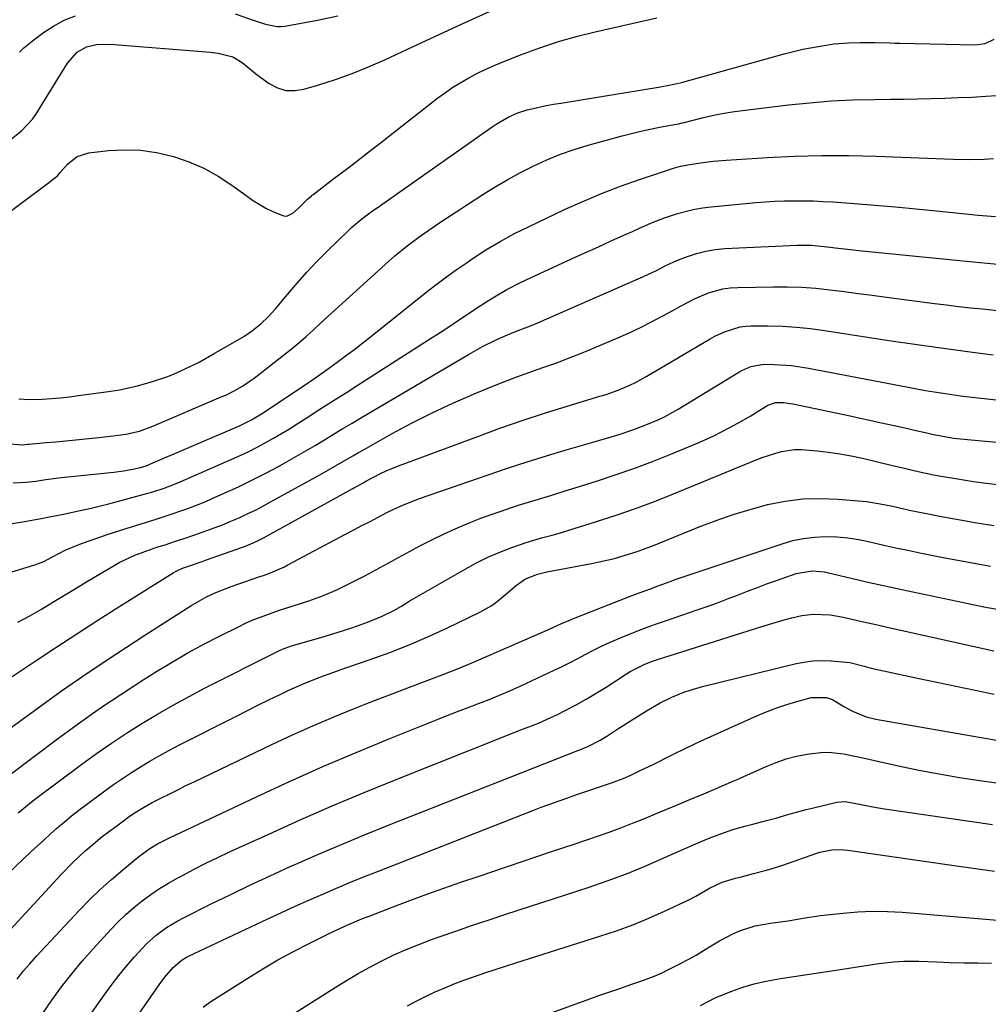
# Model space of a CAD drawing. Units: inches. Extents: x 1921077 to 1926449, y 405963 to 411338.
# Drawn here: x 1924931 to 1925207, y 407640 to 407921 of the extents above; entities that cross this region are included whole.
import ezdxf

# ---------------------------------------------------------------- set-up
doc = ezdxf.new("R2010")
doc.units = ezdxf.units.IN
doc.header["$MEASUREMENT"] = 0
doc.layers.add('7', color=7, linetype='Continuous')
doc.layers.add('8', color=7, linetype='Continuous')

msp = doc.modelspace()

# ---------------------------------------------------------------- linework, layer by layer
at = {"layer": '7', "color": 18}
for points in [[(1924907.76, 407851.18, 1662), (1924939.44, 407874.75, 1662), (1924939.86, 407875.07, 1662), (1924941.93, 407876.74, 1662), (1924942.76, 407877.71, 1662), (1924944.87, 407880.13, 1662), (1924947.57, 407882.27, 1662), (1924950.86, 407883.28, 1662), (1924956.5, 407883.91, 1662), (1924961.1, 407884.14, 1662), (1924965.68, 407884.02, 1662), (1924970.21, 407883.36, 1662), (1924974.7, 407882.35, 1662), (1924975.04, 407882.25, 1662), (1924979.46, 407880.71, 1662), (1924983.74, 407878.88, 1662), (1924987.8, 407876.6, 1662), (1924991.72, 407874.03, 1662), (1924995.73, 407871.08, 1662), (1924997.56, 407869.81, 1662), (1925001.38, 407867.53, 1662), (1925003.37, 407866.52, 1662), (1925006.38, 407865.3, 1662), (1925007.32, 407865.26, 1662), (1925009.07, 407866.04, 1662), (1925010.71, 407867.51, 1662), (1925013.22, 407870.02, 1662), (1925014.4, 407871.03, 1662), (1925014.6, 407871.18, 1662), (1925014.81, 407871.34, 1662), (1925020.8, 407875.91, 1662), (1925023.99, 407878.36, 1662), (1925027.18, 407880.81, 1662), (1925030.37, 407883.27, 1662), (1925033.55, 407885.74, 1662), (1925050.45, 407898.91, 1662), (1925052.56, 407900.47, 1662), (1925054.72, 407901.96, 1662), (1925056.95, 407903.35, 1662), (1925059.22, 407904.66, 1662), (1925061.55, 407905.88, 1662), (1925063.91, 407907.03, 1662), (1925066.31, 407908.1, 1662), (1925068.74, 407909.11, 1662), (1925074.28, 407911.3, 1662), (1925079.53, 407913.24, 1662), (1925084.84, 407915.01, 1662), (1925090.22, 407916.54, 1662), (1925095.66, 407917.9, 1662), (1925112.86, 407921.8, 1662)], [(1924931.13, 407912.01, 1658), (1924932.41, 407913.26, 1658), (1924935.17, 407915.53, 1658), (1924937.94, 407917.55, 1658), (1924940.86, 407919.43, 1658), (1924943.9, 407921.06, 1658), (1924947.1, 407922.33, 1658)], [(1924992.59, 407922.92, 1658), (1924998.07, 407920.97, 1658), (1925001.29, 407919.92, 1658), (1925004.56, 407919.26, 1658), (1925005.67, 407919.29, 1658), (1925006.77, 407919.41, 1658), (1925016.13, 407921.12, 1658), (1925021.88, 407922.31, 1658)], [(1924930.9, 407813.1, 1664), (1924934.07, 407812.9, 1664), (1924937.63, 407813.08, 1664), (1924940.21, 407813.25, 1664), (1924942.78, 407813.46, 1664), (1924945.35, 407813.73, 1664), (1924947.92, 407814.05, 1664), (1924957.2, 407815.32, 1664), (1924959.63, 407815.71, 1664), (1924964.42, 407816.73, 1664), (1924968.74, 407817.96, 1664), (1924973.4, 407819.52, 1664), (1924975.67, 407820.45, 1664), (1924980.14, 407822.51, 1664), (1924982.33, 407823.62, 1664), (1924986.63, 407826.01, 1664), (1924995.06, 407830.94, 1664), (1924997.58, 407832.58, 1664), (1924999.92, 407834.47, 1664), (1925002.1, 407836.56, 1664), (1925003.12, 407837.67, 1664), (1925004.11, 407838.81, 1664), (1925007.55, 407842.92, 1664), (1925010.28, 407846.1, 1664), (1925013.07, 407849.22, 1664), (1925015.96, 407852.26, 1664), (1925018.9, 407855.24, 1664), (1925024.91, 407861.15, 1664), (1925025.83, 407862.02, 1664), (1925028.72, 407864.45, 1664), (1925031.76, 407866.69, 1664), (1925032.79, 407867.42, 1664), (1925065.9, 407890.66, 1664), (1925067.07, 407891.44, 1664), (1925070.69, 407893.56, 1664), (1925073.25, 407894.68, 1664), (1925075.91, 407895.5, 1664), (1925077.26, 407895.83, 1664), (1925081.35, 407896.74, 1664), (1925083.4, 407897.13, 1664), (1925085.47, 407897.48, 1664), (1925113.91, 407902.06, 1664), (1925118.71, 407903.06, 1664), (1925119.5, 407903.26, 1664), (1925120.29, 407903.47, 1664), (1925149.14, 407911.47, 1664), (1925151.83, 407912.16, 1664), (1925154.53, 407912.8, 1664), (1925157.26, 407913.34, 1664), (1925159.99, 407913.82, 1664), (1925163.46, 407914.32, 1664), (1925167.54, 407914.66, 1664), (1925170.87, 407914.73, 1664), (1925175.11, 407914.71, 1664), (1925179.34, 407914.61, 1664), (1925180.76, 407914.58, 1664), (1925182.17, 407914.54, 1664), (1925203.64, 407914.06, 1664), (1925206.49, 407914.44, 1664), (1925209.07, 407915.68, 1664)], [(1924927.32, 407800.43, 1666), (1924931.86, 407800.01, 1666), (1924933.5, 407800.21, 1666), (1924933.92, 407800.25, 1666), (1924938.72, 407800.66, 1666), (1924941.53, 407800.9, 1666), (1924944.34, 407801.16, 1666), (1924947.15, 407801.43, 1666), (1924949.96, 407801.7, 1666), (1924953.76, 407802.09, 1666), (1924955.37, 407802.26, 1666), (1924958.6, 407802.66, 1666), (1924961.43, 407803.07, 1666), (1924965.35, 407803.94, 1666), (1924969.12, 407805.3, 1666), (1924988.68, 407813.66, 1666), (1924989.92, 407814.21, 1666), (1924992.35, 407815.41, 1666), (1924994.7, 407816.75, 1666), (1924996.95, 407818.26, 1666), (1924998.04, 407819.06, 1666), (1925008.6, 407827.29, 1666), (1925010.77, 407829.06, 1666), (1925012.86, 407830.91, 1666), (1925014.92, 407832.81, 1666), (1925016.98, 407834.7, 1666), (1925036.46, 407852.38, 1666), (1925038.18, 407853.89, 1666), (1925041.71, 407856.78, 1666), (1925045.38, 407859.5, 1666), (1925049.13, 407862.1, 1666), (1925051.03, 407863.37, 1666), (1925063.26, 407871.36, 1666), (1925066.79, 407873.58, 1666), (1925070.38, 407875.71, 1666), (1925074.04, 407877.7, 1666), (1925077.76, 407879.6, 1666), (1925081.55, 407881.32, 1666), (1925085.4, 407882.9, 1666), (1925089.33, 407884.26, 1666), (1925093.32, 407885.48, 1666), (1925102.94, 407888.12, 1666), (1925105.6, 407888.82, 1666), (1925108.27, 407889.47, 1666), (1925110.95, 407890.04, 1666), (1925113.65, 407890.58, 1666), (1925118.52, 407891.47, 1666), (1925119.05, 407891.58, 1666), (1925120.12, 407891.82, 1666), (1925120.65, 407891.94, 1666), (1925125.79, 407893.23, 1666), (1925128.64, 407893.89, 1666), (1925131.5, 407894.48, 1666), (1925134.38, 407894.95, 1666), (1925137.27, 407895.36, 1666), (1925150.39, 407896.94, 1666), (1925156.51, 407897.57, 1666), (1925162.63, 407898.07, 1666), (1925168.78, 407898.36, 1666), (1925174.93, 407898.52, 1666), (1925179.49, 407898.56, 1666), (1925183.36, 407898.6, 1666), (1925187.24, 407898.67, 1666), (1925191.11, 407898.77, 1666), (1925194.99, 407898.89, 1666), (1925198.77, 407899.01, 1666), (1925202.73, 407899.18, 1666), (1925206.7, 407899.4, 1666), (1925209.79, 407899.61, 1666)], [(1924929.33, 407789.17, 1668), (1924932.94, 407789.39, 1668), (1924935.81, 407789.7, 1668), (1924938.67, 407790.12, 1668), (1924941.54, 407790.5, 1668), (1924942.97, 407790.66, 1668), (1924958.07, 407792.21, 1668), (1924960.76, 407792.56, 1668), (1924963.42, 407793.05, 1668), (1924965.67, 407793.54, 1668), (1924967.21, 407794.03, 1668), (1924967.96, 407794.33, 1668), (1924968.34, 407794.49, 1668), (1924993.87, 407805.42, 1668), (1924997.32, 407807.1, 1668), (1925000.58, 407809.11, 1668), (1925013.79, 407818.02, 1668), (1925015.61, 407819.26, 1668), (1925019.21, 407821.78, 1668), (1925022.1, 407823.86, 1668), (1925024.42, 407825.57, 1668), (1925026.72, 407827.3, 1668), (1925029, 407829.06, 1668), (1925031.26, 407830.84, 1668), (1925047.52, 407843.83, 1668), (1925050.19, 407845.91, 1668), (1925052.9, 407847.95, 1668), (1925055.66, 407849.92, 1668), (1925058.46, 407851.85, 1668), (1925060.2, 407853.02, 1668), (1925064.13, 407855.57, 1668), (1925068.15, 407857.97, 1668), (1925072.26, 407860.23, 1668), (1925076.45, 407862.31, 1668), (1925086.54, 407867.07, 1668), (1925091.81, 407869.44, 1668), (1925097.12, 407871.69, 1668), (1925102.52, 407873.74, 1668), (1925107.97, 407875.67, 1668), (1925117.65, 407878.9, 1668), (1925119.61, 407879.47, 1668), (1925122.28, 407879.99, 1668), (1925125.28, 407880.43, 1668), (1925128.97, 407880.88, 1668), (1925132.67, 407881.19, 1668), (1925144.42, 407881.95, 1668), (1925152.16, 407882.33, 1668), (1925159.89, 407882.54, 1668), (1925167.63, 407882.51, 1668), (1925175.37, 407882.32, 1668), (1925197.42, 407881.43, 1668), (1925201.83, 407881.34, 1668), (1925206.24, 407881.45, 1668), (1925208.88, 407881.65, 1668)], [(1924917.63, 407760.4, 1672), (1924935.46, 407765.78, 1672), (1924938.05, 407766.78, 1672), (1924940.52, 407768.06, 1672), (1924944.15, 407769.95, 1672), (1924947.9, 407771.53, 1672), (1924950.73, 407772.55, 1672), (1924953.43, 407773.5, 1672), (1924956.14, 407774.42, 1672), (1924958.86, 407775.32, 1672), (1924961.58, 407776.19, 1672), (1924970.14, 407778.86, 1672), (1924974.07, 407780.13, 1672), (1924977.97, 407781.47, 1672), (1924979.91, 407782.18, 1672), (1924983.75, 407783.7, 1672), (1924985.65, 407784.52, 1672), (1924989.68, 407786.3, 1672), (1924993.56, 407788.08, 1672), (1924997.4, 407789.93, 1672), (1925001.2, 407791.87, 1672), (1925004.97, 407793.88, 1672), (1925007.46, 407795.25, 1672), (1925010.14, 407796.76, 1672), (1925012.81, 407798.28, 1672), (1925015.46, 407799.85, 1672), (1925018.09, 407801.44, 1672), (1925020.71, 407803.05, 1672), (1925023.34, 407804.65, 1672), (1925025.98, 407806.23, 1672), (1925028.62, 407807.8, 1672), (1925059.14, 407825.8, 1672), (1925061.12, 407826.93, 1672), (1925063.13, 407828.02, 1672), (1925067.23, 407830.02, 1672), (1925070.24, 407831.37, 1672), (1925072.57, 407832.33, 1672), (1925076.11, 407833.68, 1672), (1925077.28, 407834.16, 1672), (1925078.44, 407834.65, 1672), (1925109.07, 407847.97, 1672), (1925112.8, 407849.77, 1672), (1925115.23, 407851.07, 1672), (1925117.73, 407852.24, 1672), (1925119.01, 407852.76, 1672), (1925121.57, 407853.74, 1672), (1925124.17, 407854.59, 1672), (1925126.81, 407855.28, 1672), (1925129.49, 407855.71, 1672), (1925132.22, 407855.97, 1672), (1925152.92, 407856.97, 1672), (1925156.98, 407856.94, 1672), (1925159.68, 407856.7, 1672), (1925162.38, 407856.4, 1672), (1925163.73, 407856.23, 1672), (1925168.1, 407855.69, 1672), (1925170.46, 407855.42, 1672), (1925175.18, 407854.92, 1672), (1925203.03, 407852.23, 1672), (1925207.04, 407851.83, 1672), (1925211.05, 407851.43, 1672)], [(1924930.68, 407749.43, 1674), (1924934.06, 407751.24, 1674), (1924937.39, 407753.15, 1674), (1924940.68, 407755.15, 1674), (1924943.97, 407757.14, 1674), (1924947.27, 407759.12, 1674), (1924950.56, 407761.1, 1674), (1924958.12, 407765.61, 1674), (1924959.56, 407766.43, 1674), (1924964.05, 407768.55, 1674), (1924967.15, 407769.73, 1674), (1924970.3, 407770.79, 1674), (1924972.62, 407771.53, 1674), (1924975.36, 407772.42, 1674), (1924978.1, 407773.32, 1674), (1924980.83, 407774.25, 1674), (1924983.55, 407775.19, 1674), (1924986.64, 407776.31, 1674), (1924989.03, 407777.24, 1674), (1924991.4, 407778.22, 1674), (1924993.75, 407779.24, 1674), (1924996.08, 407780.31, 1674), (1924998.39, 407781.43, 1674), (1925000.67, 407782.6, 1674), (1925002.93, 407783.81, 1674), (1925016.76, 407791.43, 1674), (1925019.94, 407793.22, 1674), (1925023.08, 407795.07, 1674), (1925026.22, 407796.92, 1674), (1925027.8, 407797.83, 1674), (1925029.39, 407798.73, 1674), (1925037.43, 407803.22, 1674), (1925043.1, 407806.26, 1674), (1925048.83, 407809.16, 1674), (1925054.66, 407811.86, 1674), (1925060.55, 407814.42, 1674), (1925065.62, 407816.52, 1674), (1925069.27, 407817.98, 1674), (1925072.93, 407819.4, 1674), (1925076.62, 407820.74, 1674), (1925080.33, 407822.04, 1674), (1925084.03, 407823.34, 1674), (1925087.72, 407824.7, 1674), (1925091.37, 407826.14, 1674), (1925095, 407827.64, 1674), (1925101.75, 407830.51, 1674), (1925105.49, 407832.18, 1674), (1925109.19, 407833.93, 1674), (1925112.82, 407835.81, 1674), (1925116.42, 407837.77, 1674), (1925119.79, 407839.69, 1674), (1925123.62, 407841.66, 1674), (1925127.59, 407843.31, 1674), (1925131.7, 407844.46, 1674), (1925133.81, 407844.75, 1674), (1925135.95, 407844.9, 1674), (1925146, 407845.11, 1674), (1925150.06, 407845.1, 1674), (1925154.12, 407844.97, 1674), (1925158.17, 407844.67, 1674), (1925162.21, 407844.24, 1674), (1925166.25, 407843.73, 1674), (1925170.28, 407843.21, 1674), (1925174.32, 407842.68, 1674), (1925178.35, 407842.15, 1674), (1925192.07, 407840.35, 1674), (1925195.48, 407839.92, 1674), (1925198.9, 407839.5, 1674), (1925202.32, 407839.12, 1674), (1925205.75, 407838.75, 1674), (1925209.92, 407838.32, 1674)], [(1924928.22, 407733.4, 1676), (1924935.61, 407738.34, 1676), (1924941.52, 407742.27, 1676), (1924947.46, 407746.15, 1676), (1924953.43, 407749.99, 1676), (1924959.42, 407753.79, 1676), (1924974.92, 407763.53, 1676), (1924975.96, 407764.12, 1676), (1924977.6, 407764.85, 1676), (1924979.29, 407765.46, 1676), (1924983.18, 407766.76, 1676), (1924984.19, 407767.11, 1676), (1924994.76, 407770.81, 1676), (1924995.54, 407771.1, 1676), (1924998.63, 407772.41, 1676), (1925000.87, 407773.56, 1676), (1925026.18, 407787.54, 1676), (1925026.66, 407787.81, 1676), (1925027.64, 407788.37, 1676), (1925029.09, 407789.21, 1676), (1925030.07, 407789.74, 1676), (1925034.04, 407791.8, 1676), (1925035.72, 407792.59, 1676), (1925039.17, 407794.01, 1676), (1925061.78, 407802.43, 1676), (1925068.1, 407804.72, 1676), (1925074.45, 407806.93, 1676), (1925080.84, 407809.02, 1676), (1925087.26, 407811.02, 1676), (1925096.65, 407813.86, 1676), (1925098.39, 407814.41, 1676), (1925101.81, 407815.63, 1676), (1925105.17, 407817.03, 1676), (1925106.82, 407817.81, 1676), (1925110.01, 407819.55, 1676), (1925128.04, 407830.21, 1676), (1925129.39, 407830.96, 1676), (1925132.19, 407832.28, 1676), (1925136.6, 407833.65, 1676), (1925138.12, 407833.83, 1676), (1925139.66, 407833.91, 1676), (1925144.63, 407833.91, 1676), (1925148.66, 407833.81, 1676), (1925152.67, 407833.58, 1676), (1925156.68, 407833.17, 1676), (1925160.67, 407832.64, 1676), (1925166.19, 407831.77, 1676), (1925172.94, 407830.73, 1676), (1925179.69, 407829.71, 1676), (1925186.45, 407828.73, 1676), (1925193.21, 407827.78, 1676), (1925202.92, 407826.44, 1676), (1925205.86, 407826.05, 1676), (1925208.8, 407825.66, 1676)], [(1924917.69, 407711.45, 1678), (1924935.4, 407724.31, 1678), (1924943.14, 407729.83, 1678), (1924950.95, 407735.25, 1678), (1924958.86, 407740.53, 1678), (1924966.83, 407745.72, 1678), (1924980.24, 407754.27, 1678), (1924981.57, 407755.08, 1678), (1924984.29, 407756.59, 1678), (1924987.1, 407757.92, 1678), (1924991.45, 407759.63, 1678), (1924999.67, 407762.44, 1678), (1925000.69, 407762.8, 1678), (1925002.73, 407763.55, 1678), (1925006.72, 407765.27, 1678), (1925007.69, 407765.76, 1678), (1925024.13, 407774.5, 1678), (1925026.45, 407775.74, 1678), (1925028.77, 407776.97, 1678), (1925031.1, 407778.19, 1678), (1925033.43, 407779.42, 1678), (1925035.84, 407780.68, 1678), (1925038.11, 407781.81, 1678), (1925040.42, 407782.85, 1678), (1925043.96, 407784.25, 1678), (1925045.16, 407784.68, 1678), (1925064.79, 407791.5, 1678), (1925070.32, 407793.37, 1678), (1925075.87, 407795.18, 1678), (1925081.44, 407796.91, 1678), (1925087.04, 407798.57, 1678), (1925094.37, 407800.68, 1678), (1925098.26, 407801.82, 1678), (1925102.14, 407802.98, 1678), (1925105.99, 407804.25, 1678), (1925109.77, 407805.71, 1678), (1925113.46, 407807.25, 1678), (1925115.08, 407808.02, 1678), (1925117.44, 407809.31, 1678), (1925118.98, 407810.22, 1678), (1925136.28, 407820.75, 1678), (1925137.11, 407821.22, 1678), (1925139.69, 407822.38, 1678), (1925143.37, 407822.99, 1678), (1925146.39, 407822.93, 1678), (1925151.28, 407822.63, 1678), (1925156.13, 407821.9, 1678), (1925184.56, 407816.41, 1678), (1925187.04, 407815.95, 1678), (1925189.52, 407815.51, 1678), (1925192, 407815.1, 1678), (1925194.49, 407814.72, 1678), (1925196.98, 407814.36, 1678), (1925199.47, 407814.02, 1678), (1925201.97, 407813.71, 1678), (1925204.47, 407813.42, 1678), (1925225.93, 407811.03, 1678)], [(1924930.75, 407695.08, 1682), (1924934.47, 407698.17, 1682), (1924935.76, 407699.16, 1682), (1924948.9, 407708.94, 1682), (1924953.09, 407711.98, 1682), (1924957.33, 407714.94, 1682), (1924961.65, 407717.79, 1682), (1924966.01, 407720.57, 1682), (1924970.45, 407723.23, 1682), (1924974.93, 407725.82, 1682), (1924979.47, 407728.29, 1682), (1924984.06, 407730.69, 1682), (1925004.89, 407741.22, 1682), (1925006.13, 407741.8, 1682), (1925008.69, 407742.75, 1682), (1925013.03, 407743.97, 1682), (1925017.37, 407745.21, 1682), (1925021.69, 407746.52, 1682), (1925026.17, 407747.93, 1682), (1925030.41, 407749.42, 1682), (1925034.54, 407751.19, 1682), (1925037.84, 407752.75, 1682), (1925040.04, 407754.05, 1682), (1925042.2, 407755.41, 1682), (1925042.94, 407755.84, 1682), (1925058.18, 407764.61, 1682), (1925061.42, 407766.35, 1682), (1925064.72, 407767.97, 1682), (1925068.1, 407769.41, 1682), (1925071.54, 407770.72, 1682), (1925075.58, 407772.13, 1682), (1925080.02, 407773.51, 1682), (1925083.03, 407774.3, 1682), (1925086.02, 407775.13, 1682), (1925087.5, 407775.58, 1682), (1925095.69, 407778.13, 1682), (1925101.24, 407779.94, 1682), (1925106.75, 407781.85, 1682), (1925112.21, 407783.9, 1682), (1925117.64, 407786.05, 1682), (1925141.18, 407795.72, 1682), (1925142.95, 407796.4, 1682), (1925146.56, 407797.58, 1682), (1925148.4, 407798.08, 1682), (1925152.11, 407798.67, 1682), (1925153.99, 407798.71, 1682), (1925158.6, 407798.34, 1682), (1925161.85, 407797.95, 1682), (1925165.08, 407797.48, 1682), (1925168.29, 407796.87, 1682), (1925171.48, 407796.17, 1682), (1925180.11, 407794.1, 1682), (1925183.01, 407793.41, 1682), (1925187.36, 407792.37, 1682), (1925191.75, 407791.48, 1682), (1925194.56, 407790.98, 1682), (1925197.44, 407790.48, 1682), (1925200.32, 407790.02, 1682), (1925203.21, 407789.6, 1682), (1925206.1, 407789.22, 1682), (1925234.46, 407785.63, 1682)], [(1924915.09, 407665.63, 1684), (1924934.31, 407683.86, 1684), (1924936.16, 407685.59, 1684), (1924938.02, 407687.3, 1684), (1924939.89, 407689, 1684), (1924941.78, 407690.68, 1684), (1924943.97, 407692.56, 1684), (1924946, 407694.25, 1684), (1924948.08, 407695.88, 1684), (1924950.19, 407697.48, 1684), (1924955.44, 407701.35, 1684), (1924957.94, 407703.15, 1684), (1924960.47, 407704.9, 1684), (1924963.05, 407706.59, 1684), (1924965.65, 407708.24, 1684), (1924968.3, 407709.82, 1684), (1924970.97, 407711.35, 1684), (1924973.67, 407712.83, 1684), (1924976.4, 407714.26, 1684), (1924992.78, 407722.6, 1684), (1924995.93, 407724.19, 1684), (1924999.09, 407725.76, 1684), (1925002.27, 407727.31, 1684), (1925005.45, 407728.84, 1684), (1925007.96, 407730.03, 1684), (1925011.85, 407731.79, 1684), (1925015.82, 407733.39, 1684), (1925017.82, 407734.14, 1684), (1925021.85, 407735.6, 1684), (1925023.87, 407736.3, 1684), (1925031.12, 407738.79, 1684), (1925036.73, 407740.83, 1684), (1925042.28, 407743, 1684), (1925047.76, 407745.36, 1684), (1925053.18, 407747.85, 1684), (1925062.44, 407752.31, 1684), (1925065.79, 407754.23, 1684), (1925067.35, 407755.37, 1684), (1925069.72, 407757.38, 1684), (1925072.85, 407759.97, 1684), (1925075.4, 407761.78, 1684), (1925078.81, 407763.18, 1684), (1925081.52, 407763.81, 1684), (1925094.26, 407766.18, 1684), (1925098.64, 407767.11, 1684), (1925100.81, 407767.65, 1684), (1925105.11, 407768.89, 1684), (1925107.24, 407769.58, 1684), (1925111.43, 407771.15, 1684), (1925124.97, 407776.64, 1684), (1925129.75, 407778.46, 1684), (1925134.59, 407780.14, 1684), (1925139.49, 407781.62, 1684), (1925144.44, 407782.96, 1684), (1925149.44, 407783.94, 1684), (1925154.47, 407784.59, 1684), (1925159.53, 407784.74, 1684), (1925164.62, 407784.55, 1684), (1925170.24, 407784.07, 1684), (1925172.71, 407783.81, 1684), (1925177.61, 407783.01, 1684), (1925180.04, 407782.48, 1684), (1925184.9, 407781.37, 1684), (1925187.34, 407780.87, 1684), (1925189.79, 407780.39, 1684), (1925194.51, 407779.5, 1684), (1925199.33, 407778.63, 1684), (1925204.16, 407777.81, 1684), (1925208.99, 407777.06, 1684)], [(1924919.47, 407652.05, 1686), (1924942.99, 407677.53, 1686), (1924946.31, 407680.94, 1686), (1924949.79, 407684.17, 1686), (1924952.09, 407686.16, 1686), (1924954.74, 407688.32, 1686), (1924956.48, 407689.65, 1686), (1924958.84, 407691.41, 1686), (1924962.78, 407694.29, 1686), (1924965.3, 407695.95, 1686), (1924968.81, 407697.92, 1686), (1924971.63, 407699.36, 1686), (1924973.95, 407700.54, 1686), (1924976.27, 407701.69, 1686), (1924978.6, 407702.84, 1686), (1924980.93, 407703.97, 1686), (1925003.29, 407714.68, 1686), (1925009, 407717.34, 1686), (1925014.75, 407719.92, 1686), (1925020.55, 407722.38, 1686), (1925026.38, 407724.76, 1686), (1925029.66, 407726.06, 1686), (1925033.89, 407727.72, 1686), (1925038.13, 407729.34, 1686), (1925042.37, 407730.94, 1686), (1925046.63, 407732.51, 1686), (1925050.88, 407734.11, 1686), (1925055.11, 407735.75, 1686), (1925059.3, 407737.48, 1686), (1925063.47, 407739.27, 1686), (1925081.78, 407747.31, 1686), (1925085.45, 407748.96, 1686), (1925088.21, 407750.15, 1686), (1925089.14, 407750.52, 1686), (1925105.07, 407756.75, 1686), (1925108.07, 407757.9, 1686), (1925111.09, 407759, 1686), (1925113.26, 407759.77, 1686), (1925116.66, 407761.05, 1686), (1925118.36, 407761.67, 1686), (1925119.22, 407761.96, 1686), (1925148.61, 407771.83, 1686), (1925151.65, 407772.69, 1686), (1925154.73, 407773.35, 1686), (1925157.85, 407773.7, 1686), (1925161.01, 407773.86, 1686), (1925164.18, 407773.75, 1686), (1925167.33, 407773.5, 1686), (1925170.46, 407773.02, 1686), (1925173.57, 407772.39, 1686), (1925177.57, 407771.45, 1686), (1925180.98, 407770.69, 1686), (1925184.4, 407769.96, 1686), (1925187.82, 407769.26, 1686), (1925194.49, 407767.93, 1686), (1925201.26, 407766.64, 1686), (1925208.05, 407765.41, 1686)], [(1924930.46, 407647.67, 1688), (1924932.22, 407649.9, 1688), (1924934.07, 407652.06, 1688), (1924935.97, 407654.18, 1688), (1924948.14, 407667.21, 1688), (1924951.11, 407670.27, 1688), (1924954.16, 407673.24, 1688), (1924957.32, 407676.09, 1688), (1924960.57, 407678.86, 1688), (1924965.18, 407682.64, 1688), (1924966.19, 407683.43, 1688), (1924968.29, 407684.89, 1688), (1924970.5, 407686.21, 1688), (1924972.76, 407687.41, 1688), (1924973.92, 407687.97, 1688), (1924998.67, 407699.67, 1688), (1925008.1, 407704.02, 1688), (1925017.58, 407708.26, 1688), (1925027.14, 407712.32, 1688), (1925036.75, 407716.27, 1688), (1925050.08, 407721.62, 1688), (1925053.06, 407722.8, 1688), (1925056.05, 407723.96, 1688), (1925059.04, 407725.11, 1688), (1925062.04, 407726.24, 1688), (1925065.03, 407727.4, 1688), (1925068, 407728.6, 1688), (1925070.94, 407729.88, 1688), (1925073.86, 407731.2, 1688), (1925083.58, 407735.75, 1688), (1925085.86, 407736.83, 1688), (1925088.13, 407737.95, 1688), (1925090.37, 407739.11, 1688), (1925092.61, 407740.29, 1688), (1925094.84, 407741.46, 1688), (1925097.11, 407742.58, 1688), (1925099.4, 407743.64, 1688), (1925103.18, 407745.27, 1688), (1925106.25, 407746.52, 1688), (1925109.34, 407747.73, 1688), (1925112.46, 407748.87, 1688), (1925115.59, 407749.97, 1688), (1925124.37, 407752.95, 1688), (1925127.26, 407753.96, 1688), (1925130.13, 407754.99, 1688), (1925132.99, 407756.07, 1688), (1925135.84, 407757.19, 1688), (1925138.69, 407758.3, 1688), (1925141.55, 407759.38, 1688), (1925144.42, 407760.43, 1688), (1925147.3, 407761.45, 1688), (1925152.64, 407763.29, 1688), (1925157.19, 407764.06, 1688), (1925159.52, 407763.94, 1688), (1925160.67, 407763.76, 1688), (1925161.81, 407763.53, 1688), (1925168.29, 407762, 1688), (1925172.67, 407760.98, 1688), (1925177.05, 407759.98, 1688), (1925181.45, 407759.02, 1688), (1925185.84, 407758.08, 1688), (1925200.33, 407755.04, 1688), (1925206.15, 407753.87, 1688), (1925211.99, 407752.75, 1688)], [(1924949.79, 407635.34, 1692), (1924955.23, 407643.08, 1692), (1924957.29, 407645.89, 1692), (1924959.41, 407648.66, 1692), (1924961.62, 407651.35, 1692), (1924963.9, 407653.98, 1692), (1924966.08, 407656.42, 1692), (1924967.35, 407657.76, 1692), (1924970.09, 407660.23, 1692), (1924973.08, 407662.41, 1692), (1924976.24, 407664.32, 1692), (1924977.88, 407665.19, 1692), (1924985.74, 407669.1, 1692), (1924991.35, 407671.84, 1692), (1924996.98, 407674.54, 1692), (1925002.64, 407677.17, 1692), (1925008.33, 407679.75, 1692), (1925009.89, 407680.44, 1692), (1925016.39, 407683.29, 1692), (1925022.91, 407686.08, 1692), (1925029.47, 407688.79, 1692), (1925036.05, 407691.44, 1692), (1925090.31, 407712.86, 1692), (1925090.9, 407713.09, 1692), (1925093.24, 407714.01, 1692), (1925096.75, 407715.78, 1692), (1925098.64, 407716.91, 1692), (1925101.75, 407718.99, 1692), (1925105.81, 407721.64, 1692), (1925109.94, 407724.18, 1692), (1925113.81, 407726.42, 1692), (1925117.14, 407728.07, 1692), (1925120.59, 407729.47, 1692), (1925122.35, 407730.07, 1692), (1925125.93, 407731.09, 1692), (1925152.22, 407737.55, 1692), (1925154.8, 407738.05, 1692), (1925157.39, 407738.39, 1692), (1925160, 407738.49, 1692), (1925162.62, 407738.42, 1692), (1925165.77, 407738.18, 1692), (1925167.87, 407737.91, 1692), (1925171.96, 407736.86, 1692), (1925174.02, 407736.37, 1692), (1925187.2, 407733.53, 1692), (1925192.67, 407732.36, 1692), (1925198.15, 407731.2, 1692), (1925203.62, 407730.05, 1692), (1925209.1, 407728.91, 1692)], [(1924956.66, 407625.56, 1694), (1924971, 407646.08, 1694), (1924972.52, 407648.14, 1694), (1924974.94, 407651.02, 1694), (1924977.54, 407653.21, 1694), (1924978.72, 407653.89, 1694), (1924979.33, 407654.2, 1694), (1925001.96, 407664.83, 1694), (1925005.86, 407666.64, 1694), (1925009.76, 407668.43, 1694), (1925013.68, 407670.19, 1694), (1925017.6, 407671.93, 1694), (1925021.55, 407673.62, 1694), (1925025.51, 407675.29, 1694), (1925029.48, 407676.91, 1694), (1925033.47, 407678.5, 1694), (1925077.51, 407695.73, 1694), (1925079.91, 407696.66, 1694), (1925082.32, 407697.56, 1694), (1925084.75, 407698.43, 1694), (1925087.17, 407699.28, 1694), (1925089.8, 407700.18, 1694), (1925094.29, 407701.71, 1694), (1925096.54, 407702.47, 1694), (1925099.91, 407703.62, 1694), (1925103.29, 407704.92, 1694), (1925105.41, 407705.83, 1694), (1925108.53, 407707.3, 1694), (1925110.6, 407708.3, 1694), (1925111.64, 407708.81, 1694), (1925117.43, 407711.7, 1694), (1925121.37, 407713.62, 1694), (1925125.33, 407715.52, 1694), (1925129.31, 407717.35, 1694), (1925133.31, 407719.16, 1694), (1925141.56, 407722.81, 1694), (1925144.32, 407723.96, 1694), (1925147.12, 407725.03, 1694), (1925149.96, 407725.98, 1694), (1925152.84, 407726.84, 1694), (1925156.89, 407727.96, 1694), (1925161.28, 407727.98, 1694), (1925162.94, 407727.36, 1694), (1925166.17, 407725.42, 1694), (1925168.67, 407724.07, 1694), (1925172.59, 407722.45, 1694), (1925175.34, 407721.79, 1694), (1925207.02, 407716.25, 1694), (1925209.73, 407715.79, 1694)], [(1924983.51, 407639.72, 1696), (1924985.72, 407641.25, 1696), (1924996.25, 407647.99, 1696), (1925000.52, 407650.62, 1696), (1925004.83, 407653.15, 1696), (1925009.23, 407655.53, 1696), (1925013.69, 407657.82, 1696), (1925020.03, 407660.95, 1696), (1925022.69, 407662.21, 1696), (1925025.38, 407663.42, 1696), (1925028.09, 407664.56, 1696), (1925029.45, 407665.11, 1696), (1925030.82, 407665.65, 1696), (1925037.67, 407668.3, 1696), (1925042.47, 407670.12, 1696), (1925047.29, 407671.91, 1696), (1925052.14, 407673.62, 1696), (1925057, 407675.3, 1696), (1925062.48, 407677.15, 1696), (1925069.18, 407679.42, 1696), (1925075.87, 407681.68, 1696), (1925082.57, 407683.94, 1696), (1925089.27, 407686.19, 1696), (1925095.97, 407688.45, 1696), (1925099.31, 407689.61, 1696), (1925102.63, 407690.82, 1696), (1925105.92, 407692.1, 1696), (1925109.2, 407693.42, 1696), (1925112.46, 407694.78, 1696), (1925115.73, 407696.14, 1696), (1925118.99, 407697.5, 1696), (1925122.26, 407698.86, 1696), (1925126.27, 407700.53, 1696), (1925129.14, 407701.73, 1696), (1925132.01, 407702.94, 1696), (1925134.87, 407704.17, 1696), (1925136.29, 407704.8, 1696), (1925137.71, 407705.44, 1696), (1925144.05, 407708.31, 1696), (1925146.89, 407709.46, 1696), (1925149.77, 407710.46, 1696), (1925152.73, 407711.22, 1696), (1925155.73, 407711.82, 1696), (1925159.66, 407712.33, 1696), (1925161.8, 407712.41, 1696), (1925166.07, 407711.94, 1696), (1925170.32, 407711.05, 1696), (1925172.44, 407710.6, 1696), (1925174.57, 407710.13, 1696), (1925181.81, 407708.51, 1696), (1925187.57, 407707.29, 1696), (1925193.35, 407706.17, 1696), (1925199.15, 407705.19, 1696), (1925204.96, 407704.3, 1696), (1925213.79, 407703.06, 1696)], [(1924992.43, 407627.12, 1698), (1925021.1, 407645.3, 1698), (1925024.37, 407647.32, 1698), (1925027.69, 407649.26, 1698), (1925031.05, 407651.11, 1698), (1925034.46, 407652.9, 1698), (1925037.92, 407654.56, 1698), (1925041.41, 407656.14, 1698), (1925044.97, 407657.58, 1698), (1925048.57, 407658.94, 1698), (1925050.8, 407659.73, 1698), (1925055.54, 407661.39, 1698), (1925060.29, 407663.02, 1698), (1925065.06, 407664.62, 1698), (1925069.83, 407666.2, 1698), (1925093.26, 407673.83, 1698), (1925098.75, 407675.72, 1698), (1925104.19, 407677.73, 1698), (1925109.57, 407679.91, 1698), (1925114.9, 407682.21, 1698), (1925121.11, 407685.01, 1698), (1925125.52, 407686.92, 1698), (1925127.75, 407687.82, 1698), (1925131.09, 407689.11, 1698), (1925134.51, 407690.3, 1698), (1925138, 407691.28, 1698), (1925140.21, 407691.84, 1698), (1925144.15, 407692.88, 1698), (1925146.77, 407693.6, 1698), (1925150.24, 407694.6, 1698), (1925153.7, 407695.57, 1698), (1925155.45, 407696.02, 1698), (1925157.2, 407696.46, 1698), (1925164.21, 407698.16, 1698), (1925166.59, 407698.33, 1698), (1925171.11, 407697.46, 1698), (1925174.44, 407696.77, 1698), (1925176.12, 407696.48, 1698), (1925177.8, 407696.22, 1698), (1925208.6, 407691.77, 1698)], [(1925078, 407636.39, 1702), (1925090.94, 407641.03, 1702), (1925093.79, 407642.05, 1702), (1925096.64, 407643.05, 1702), (1925099.49, 407644.04, 1702), (1925102.34, 407645.03, 1702), (1925105.47, 407646.1, 1702), (1925108.05, 407647, 1702), (1925111.89, 407648.41, 1702), (1925114.39, 407649.5, 1702), (1925115.62, 407650.09, 1702), (1925119.61, 407652.11, 1702), (1925121.85, 407653.28, 1702), (1925124.05, 407654.5, 1702), (1925126.22, 407655.8, 1702), (1925128.36, 407657.14, 1702), (1925130.77, 407658.63, 1702), (1925134.69, 407660.64, 1702), (1925136.73, 407661.5, 1702), (1925140.92, 407662.83, 1702), (1925145.25, 407663.62, 1702), (1925146.65, 407663.78, 1702), (1925150.34, 407664.28, 1702), (1925154.01, 407664.91, 1702), (1925155.84, 407665.23, 1702), (1925159.53, 407665.78, 1702), (1925161.38, 407666.01, 1702), (1925166.04, 407666.52, 1702), (1925170.23, 407666.85, 1702), (1925174.42, 407667.03, 1702), (1925178.61, 407666.96, 1702), (1925182.81, 407666.73, 1702), (1925213.45, 407664.18, 1702)], [(1925125.33, 407640.13, 1704), (1925129.31, 407642.25, 1704), (1925130.69, 407642.84, 1704), (1925134.22, 407644.23, 1704), (1925137.42, 407645.36, 1704), (1925140.65, 407646.35, 1704), (1925143.95, 407647.12, 1704), (1925148.16, 407647.87, 1704), (1925151.96, 407648.45, 1704), (1925155.76, 407649.03, 1704), (1925159.57, 407649.6, 1704), (1925163.37, 407650.17, 1704), (1925176.14, 407652.09, 1704), (1925180.43, 407652.6, 1704), (1925183.3, 407652.79, 1704), (1925187.62, 407652.79, 1704), (1925192.61, 407652.59, 1704), (1925196.54, 407652.45, 1704), (1925200.48, 407652.34, 1704), (1925204.41, 407652.27, 1704), (1925208.35, 407652.23, 1704)]]:
    msp.add_polyline3d(points, dxfattribs=at)
at = {"layer": '8', "color": 18}
for points in [[(1924928.31, 407886.79, 1660), (1924931.69, 407889.51, 1660), (1924934.88, 407892.91, 1660), (1924935.33, 407893.55, 1660), (1924935.75, 407894.21, 1660), (1924944.77, 407908.82, 1660), (1924947.54, 407912.02, 1660), (1924950.27, 407913.54, 1660), (1924953.07, 407914.12, 1660), (1924957, 407914.22, 1660), (1924985.55, 407911.96, 1660), (1924986.29, 407911.9, 1660), (1924987.77, 407911.73, 1660), (1924991.92, 407910.61, 1660), (1924994.59, 407909.07, 1660), (1924997.83, 407906.34, 1660), (1924998.87, 407905.53, 1660), (1925002.32, 407903.03, 1660), (1925004.66, 407901.82, 1660), (1925007.07, 407901.06, 1660), (1925009.6, 407901, 1660), (1925012.2, 407901.39, 1660), (1925016.5, 407902.67, 1660), (1925021.28, 407904.22, 1660), (1925026.01, 407905.9, 1660), (1925030.66, 407907.78, 1660), (1925035.27, 407909.79, 1660), (1925041.74, 407912.8, 1660), (1925049.55, 407916.41, 1660), (1925057.36, 407920.01, 1660), (1925065.17, 407923.61, 1660)], [(1924921.32, 407776.38, 1670), (1924932.54, 407778.19, 1670), (1924937.32, 407779.02, 1670), (1924939.7, 407779.47, 1670), (1924943.69, 407780.29, 1670), (1924948.39, 407781.27, 1670), (1924951.52, 407781.95, 1670), (1924954.63, 407782.7, 1670), (1924956.18, 407783.11, 1670), (1924967.69, 407786.22, 1670), (1924968.87, 407786.56, 1670), (1924972.39, 407787.69, 1670), (1924975.84, 407789.02, 1670), (1924976.98, 407789.5, 1670), (1924991.68, 407795.92, 1670), (1924994.1, 407797.02, 1670), (1924996.5, 407798.16, 1670), (1924998.86, 407799.36, 1670), (1925001.2, 407800.61, 1670), (1925003.52, 407801.91, 1670), (1925005.81, 407803.25, 1670), (1925008.08, 407804.62, 1670), (1925010.34, 407806.03, 1670), (1925013.14, 407807.81, 1670), (1925016.78, 407810.14, 1670), (1925020.42, 407812.46, 1670), (1925024.06, 407814.78, 1670), (1925027.7, 407817.11, 1670), (1925048.32, 407830.29, 1670), (1925051.09, 407832.07, 1670), (1925053.85, 407833.88, 1670), (1925056.6, 407835.71, 1670), (1925059.33, 407837.55, 1670), (1925061.4, 407838.95, 1670), (1925064.83, 407841.19, 1670), (1925066.58, 407842.26, 1670), (1925070.13, 407844.29, 1670), (1925073.76, 407846.17, 1670), (1925075.61, 407847.05, 1670), (1925084.68, 407851.25, 1670), (1925088.52, 407853.01, 1670), (1925092.36, 407854.76, 1670), (1925096.2, 407856.51, 1670), (1925100.05, 407858.24, 1670), (1925104.15, 407860.07, 1670), (1925105.95, 407860.88, 1670), (1925107.76, 407861.68, 1670), (1925111.37, 407863.29, 1670), (1925115.02, 407864.77, 1670), (1925118.77, 407866.02, 1670), (1925123.21, 407867.12, 1670), (1925125.3, 407867.47, 1670), (1925127.42, 407867.74, 1670), (1925141.08, 407869.07, 1670), (1925143.82, 407869.3, 1670), (1925146.56, 407869.48, 1670), (1925149.3, 407869.58, 1670), (1925152.05, 407869.63, 1670), (1925154.79, 407869.62, 1670), (1925157.54, 407869.56, 1670), (1925160.28, 407869.43, 1670), (1925163.02, 407869.27, 1670), (1925169.24, 407868.81, 1670), (1925175.08, 407868.36, 1670), (1925180.93, 407867.88, 1670), (1925186.77, 407867.34, 1670), (1925192.6, 407866.77, 1670), (1925204.54, 407865.54, 1670), (1925209.49, 407865.09, 1670)], [(1924921.4, 407700.81, 1680), (1924942.3, 407716.46, 1680), (1924948.21, 407720.78, 1680), (1924954.19, 407724.99, 1680), (1924960.27, 407729.06, 1680), (1924966.41, 407733.03, 1680), (1924969.99, 407735.28, 1680), (1924974.43, 407737.98, 1680), (1924978.93, 407740.6, 1680), (1924983.5, 407743.07, 1680), (1924988.12, 407745.46, 1680), (1924993.74, 407748.25, 1680), (1924995.61, 407749.14, 1680), (1924997.49, 407749.98, 1680), (1925001.34, 407751.49, 1680), (1925005.24, 407752.85, 1680), (1925009.17, 407754.14, 1680), (1925013.62, 407755.56, 1680), (1925017.79, 407757.04, 1680), (1925021.85, 407758.79, 1680), (1925025.83, 407760.73, 1680), (1925029.75, 407762.79, 1680), (1925045.43, 407771.28, 1680), (1925048.69, 407772.97, 1680), (1925051.99, 407774.59, 1680), (1925055.34, 407776.08, 1680), (1925059.87, 407777.96, 1680), (1925062.72, 407779.06, 1680), (1925065.59, 407780.13, 1680), (1925068.48, 407781.14, 1680), (1925071.38, 407782.11, 1680), (1925073.41, 407782.77, 1680), (1925077.2, 407783.97, 1680), (1925079.1, 407784.55, 1680), (1925082.91, 407785.7, 1680), (1925086.71, 407786.86, 1680), (1925088.61, 407787.45, 1680), (1925095.62, 407789.65, 1680), (1925101, 407791.42, 1680), (1925106.34, 407793.28, 1680), (1925111.63, 407795.28, 1680), (1925116.88, 407797.37, 1680), (1925124.67, 407800.6, 1680), (1925129.15, 407802.59, 1680), (1925133.51, 407804.82, 1680), (1925135.93, 407806.15, 1680), (1925139.63, 407808.3, 1680), (1925141.46, 407809.41, 1680), (1925144.52, 407811.31, 1680), (1925146.74, 407812.1, 1680), (1925149.05, 407812.04, 1680), (1925150.8, 407811.83, 1680), (1925151.67, 407811.67, 1680), (1925168.04, 407808.24, 1680), (1925170.85, 407807.64, 1680), (1925173.65, 407807.04, 1680), (1925176.45, 407806.43, 1680), (1925179.25, 407805.81, 1680), (1925181.85, 407805.23, 1680), (1925184.84, 407804.56, 1680), (1925186.34, 407804.21, 1680), (1925189.85, 407803.39, 1680), (1925191.78, 407802.93, 1680), (1925196.54, 407802.07, 1680), (1925197.5, 407801.95, 1680), (1925198.46, 407801.85, 1680), (1925212.8, 407800.46, 1680)], [(1924937.67, 407637.82, 1690), (1924940.33, 407641.71, 1690), (1924943.12, 407645.5, 1690), (1924946.01, 407649.21, 1690), (1924949.02, 407652.81, 1690), (1924952.13, 407656.34, 1690), (1924957.15, 407661.83, 1690), (1924959.26, 407664.01, 1690), (1924961.44, 407666.12, 1690), (1924963.73, 407668.1, 1690), (1924966.1, 407670, 1690), (1924968.56, 407671.79, 1690), (1924971.07, 407673.49, 1690), (1924973.66, 407675.06, 1690), (1924976.3, 407676.56, 1690), (1924977.58, 407677.24, 1690), (1924980.91, 407678.98, 1690), (1924984.26, 407680.69, 1690), (1924987.65, 407682.33, 1690), (1924991.05, 407683.93, 1690), (1925002.19, 407689.04, 1690), (1925011.21, 407693.1, 1690), (1925020.28, 407697.06, 1690), (1925029.4, 407700.88, 1690), (1925038.56, 407704.61, 1690), (1925070.26, 407717.23, 1690), (1925073.81, 407718.63, 1690), (1925075.59, 407719.32, 1690), (1925079.15, 407720.7, 1690), (1925082.63, 407722.24, 1690), (1925084.35, 407723.06, 1690), (1925086.89, 407724.34, 1690), (1925089.84, 407725.88, 1690), (1925092.75, 407727.49, 1690), (1925095.6, 407729.19, 1690), (1925098.42, 407730.96, 1690), (1925104.24, 407734.75, 1690), (1925105.24, 407735.37, 1690), (1925109.44, 407737.52, 1690), (1925111.64, 407738.37, 1690), (1925112.76, 407738.75, 1690), (1925142.57, 407748.16, 1690), (1925144.75, 407748.83, 1690), (1925149.14, 407750.09, 1690), (1925151.34, 407750.69, 1690), (1925154.18, 407751.36, 1690), (1925157.41, 407751.74, 1690), (1925162.32, 407751.53, 1690), (1925165.54, 407750.96, 1690), (1925167.73, 407750.47, 1690), (1925170.43, 407749.87, 1690), (1925173.13, 407749.26, 1690), (1925175.82, 407748.66, 1690), (1925178.52, 407748.06, 1690), (1925208.97, 407741.31, 1690)], [(1925041.81, 407640.1, 1700), (1925044.41, 407641.46, 1700), (1925047.05, 407642.77, 1700), (1925049.7, 407644.03, 1700), (1925052.38, 407645.23, 1700), (1925055.09, 407646.36, 1700), (1925057.84, 407647.39, 1700), (1925060.9, 407648.46, 1700), (1925063.83, 407649.43, 1700), (1925066.77, 407650.38, 1700), (1925069.71, 407651.33, 1700), (1925072.66, 407652.27, 1700), (1925096.65, 407659.9, 1700), (1925101.34, 407661.48, 1700), (1925105.98, 407663.19, 1700), (1925110.55, 407665.07, 1700), (1925115.08, 407667.08, 1700), (1925122.02, 407670.31, 1700), (1925124.03, 407671.31, 1700), (1925127.92, 407673.56, 1700), (1925131.51, 407675.27, 1700), (1925135.35, 407676.41, 1700), (1925137.02, 407676.88, 1700), (1925140.39, 407677.78, 1700), (1925143.77, 407678.65, 1700), (1925145.45, 407679.12, 1700), (1925148.76, 407680.18, 1700), (1925158.24, 407683.48, 1700), (1925159.34, 407683.83, 1700), (1925162.73, 407684.5, 1700), (1925165.03, 407684.6, 1700), (1925166.18, 407684.54, 1700), (1925167.33, 407684.42, 1700), (1925198.3, 407679.97, 1700), (1925203.72, 407679.19, 1700), (1925209.15, 407678.42, 1700)]]:
    msp.add_polyline3d(points, dxfattribs=at)

doc.saveas('drawing.dxf')
